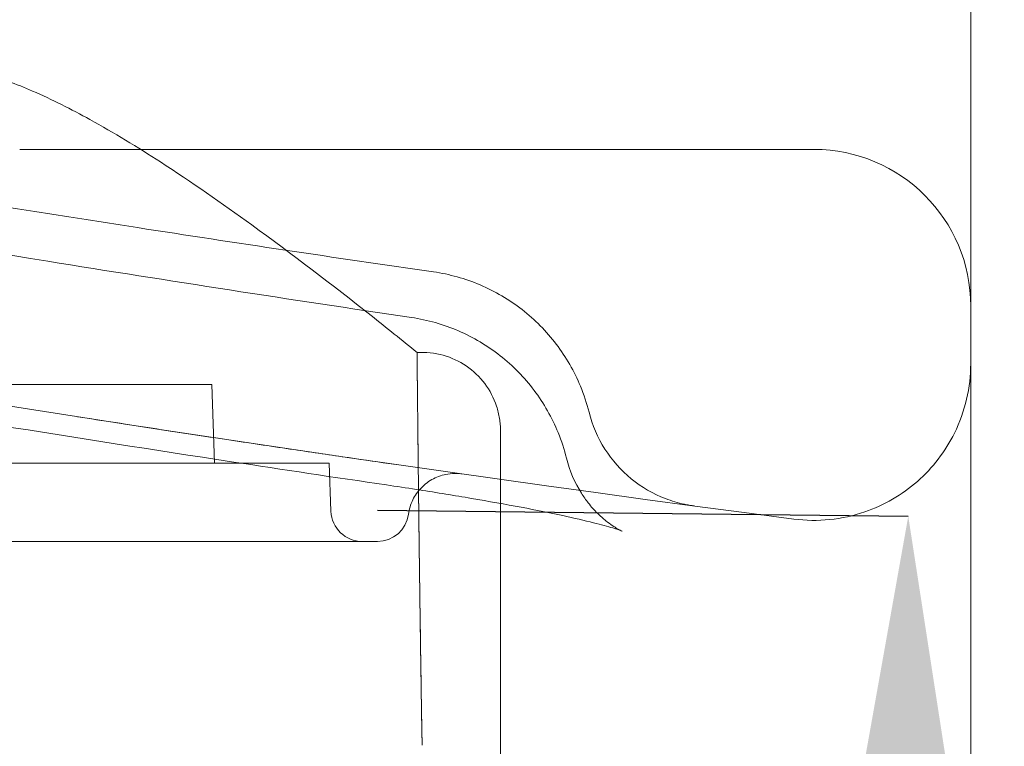
# Model space of a CAD drawing. Units: millimetres. Extents: x 0 to 41237, y -4212 to 7354.
# Drawn here: x 29740 to 29802, y -45 to 1 of the extents above; entities that cross this region are included whole.
import ezdxf

# ---------------------------------------------------------------- set-up
doc = ezdxf.new("R2010")
doc.units = ezdxf.units.MM
doc.layers.add('BT', color=7, linetype='Continuous')
doc.dimstyles.new('MURAT', dxfattribs={"dimtxt": 150, "dimasz": 150, "dimexe": 0, "dimexo": 50, "dimgap": 50, "dimtad": 1, "dimdec": 0, "dimtxsty": 'Standard', "dimcen": 0, "dimclrd": 256, "dimadec": 0, "dimazin": 0, "dimtfac": 1, "dimtdec": 0, "dimtix": 1, "dimtmove": 0, "dimatfit": 3, "dimfxl": 1, "dimarcsym": 0})

# ---------------------------------------------------------------- blocks, each defined once
blk = doc.blocks.new('A$C495F420D')
at = {"color": 0, "linetype": 'Continuous', "lineweight": 0}
for p, q in [((4915.309, 4019.909), (4915.309, 4059.28)), ((4905.309, 4033.562), (4854.634, 4033.562)), ((4836.888, 4018.562), (4866.888, 4018.562)), ((4866.888, 4018.562), (4867.063, 4013.562)), ((4829.388, 4013.562), (4874.388, 4013.562)), ((4874.388, 4013.562), (4874.495, 4010.492)), ((4861.3, 4008.562), (4862.863, 4008.562)), ((4865.88, 4008.562), (4866.536, 4008.562)), ((4875.662, 4008.562), (4876.253, 4008.562)), ((4877.355, 4008.562), (4877.409, 4008.562)), ((4877.457, 4008.562), (4877.457, 4008.562)), ((4885.309, 3976.054), (4885.309, 3995.567))]:
    blk.add_line(p, q, dxfattribs=at)
for centre, radius, start, end in [((4905.309, 4023.562), 10, 0, 90), ((4876.494, 4010.562), 2, 182, 270), ((4877.457, 4010.562), 2, 270, 352.38862)]:
    blk.add_arc(centre, radius, start, end, dxfattribs=at)
for points, knots in [([(3830.641, 4617.392), (3843.408, 4601.146), (3856.401, 4585.208), (4087.527, 4311.894), (4381.84, 4128.17), (4770.925, 4031.097), (4836.584, 4018.749), (4904.021, 4009.992)], [0.006857, 0.006857, 0.006857, 0.006857, 0.054367, 0.054367, 0.837577, 0.837577, 0.9914286, 0.9914286, 0.9914286, 0.9914286]), ([(4251.091, 4254.972), (4253.747, 4253.305), (4256.407, 4251.646), (4267.067, 4245.04), (4275.107, 4240.156), (4293.535, 4229.183), (4303.953, 4223.136), (4324.845, 4211.326), (4335.319, 4205.559), (4356.212, 4194.359), (4366.629, 4188.921), (4387.313, 4178.415), (4397.576, 4173.339), (4417.876, 4163.572), (4427.909, 4158.873), (4447.704, 4149.853), (4457.462, 4145.524), (4476.696, 4137.224), (4486.166, 4133.245), (4504.837, 4125.614), (4514.034, 4121.955), (4532.189, 4114.93), (4541.144, 4111.557), (4558.865, 4105.068), (4567.628, 4101.945), (4585.025, 4095.921), (4593.658, 4093.015), (4610.862, 4087.389), (4619.434, 4084.667), (4636.597, 4079.379), (4645.19, 4076.812), (4662.481, 4071.808), (4671.183, 4069.37), (4688.788, 4064.604), (4697.694, 4062.276), (4715.811, 4057.712), (4725.023, 4055.478), (4743.966, 4051.053), (4753.7, 4048.871), (4773.744, 4044.565), (4784.057, 4042.449), (4805.329, 4038.291), (4816.291, 4036.258), (4838.875, 4032.296), (4850.499, 4030.377), (4868.432, 4027.601), (4874.729, 4026.661), (4881.03, 4025.754)], [0, 0, 0, 0, 10.000037, 10.000037, 40.001027, 40.001027, 78.386741, 78.386741, 116.413197, 116.413197, 153.67749, 153.67749, 189.841262, 189.841262, 224.671034, 224.671034, 258.057056, 258.057056, 290.005565, 290.005565, 320.613015, 320.613015, 350.042077, 350.042077, 378.503003, 378.503003, 406.237195, 406.237195, 433.510847, 433.510847, 460.611857, 460.611857, 487.847131, 487.847131, 515.538632, 515.538632, 544.016666, 544.016666, 573.959313, 573.959313, 605.547577, 605.547577, 638.991797, 638.991797, 674.333753, 674.333753, 693.431418, 693.431418, 693.431418, 693.431418]), ([(4717.02, 4054.407), (4720.254, 4053.619), (4723.491, 4052.841), (4736.451, 4049.766), (4746.196, 4047.546), (4766.435, 4043.121), (4776.932, 4040.927), (4798.56, 4036.612), (4809.694, 4034.5), (4832.688, 4030.356), (4844.55, 4028.337), (4864.158, 4025.187), (4871.894, 4023.992), (4879.636, 4022.843)], [0, 0, 0, 0, 10.000084, 10.000084, 40.002174, 40.002174, 72.178949, 72.178949, 106.175057, 106.175057, 142.272124, 142.272124, 165.753068, 165.753068, 165.753068, 165.753068]), ([(4820.207, 3988.954), (4821.093, 3990.21), (4821.884, 3991.538), (4823.422, 3994.431), (4824.153, 3996.012), (4825.713, 3999.698), (4826.504, 4001.822), (4828.167, 4006.589), (4829.017, 4009.241), (4830.847, 4014.982), (4831.823, 4018.075), (4833.92, 4024.009), (4835.028, 4026.875), (4837.426, 4031.602), (4838.615, 4033.568), (4841.122, 4036.335), (4842.295, 4037.32), (4844.57, 4038.477), (4845.609, 4038.808), (4847.583, 4039.089), (4848.526, 4039.093), (4850.413, 4038.9), (4851.369, 4038.698), (4853.375, 4038.123), (4854.426, 4037.728), (4856.704, 4036.74), (4857.923, 4036.122), (4860.652, 4034.618), (4862.146, 4033.705), (4865.598, 4031.475), (4867.533, 4030.129), (4872.031, 4026.874), (4874.567, 4024.935), (4878.043, 4022.184), (4879.018, 4021.401), (4879.986, 4020.613)], [0, 0, 0, 0, 4.616458, 4.616458, 9.830749, 9.830749, 16.623303, 16.623303, 24.981814, 24.981814, 34.774005, 34.774005, 44.132515, 44.132515, 51.164148, 51.164148, 55.8305, 55.8305, 59.105936, 59.105936, 61.906517, 61.906517, 64.80932, 64.80932, 68.169682, 68.169682, 72.313983, 72.313983, 77.68656, 77.68656, 84.983555, 84.983555, 94.927223, 94.927223, 98.841299, 98.841299, 98.841299, 98.841299]), ([(4881.03, 4025.754), (4882.052, 4025.607), (4883.063, 4025.324), (4884.966, 4024.516), (4885.872, 4023.983), (4887.503, 4022.714), (4888.242, 4021.968), (4889.494, 4020.324), (4890.017, 4019.412), (4890.633, 4017.921), (4890.816, 4017.368), (4890.957, 4016.807)], [0, 0, 0, 0, 3.099017, 3.099017, 6.200553, 6.200553, 9.298912, 9.298912, 12.400546, 12.400546, 14.138065, 14.138065, 14.138065, 14.138065]), ([(4879.636, 4022.843), (4880.659, 4022.691), (4881.67, 4022.403), (4883.57, 4021.586), (4884.473, 4021.048), (4886.099, 4019.772), (4886.835, 4019.022), (4888.078, 4017.372), (4888.597, 4016.459), (4889.202, 4014.974), (4889.38, 4014.428), (4889.518, 4013.874)], [0, 0, 0, 0, 3.102061, 3.102061, 6.204213, 6.204213, 9.303726, 9.303726, 12.401454, 12.401454, 14.115606, 14.115606, 14.115606, 14.115606]), ([(4878.032, 4012.167), (4874.734, 4012.652), (4871.437, 4013.146), (4858.256, 4015.156), (4848.381, 4016.74), (4833.583, 4019.237), (4828.649, 4020.09), (4823.718, 4020.963)], [0, 0, 0, 0, 10.000034, 10.000034, 40.001007, 40.001007, 55.022628, 55.022628, 55.022628, 55.022628]), ([(4879.986, 4020.613), (4880.546, 4020.65), (4881.12, 4020.59), (4882.179, 4020.292), (4882.681, 4020.058), (4883.576, 4019.448), (4883.98, 4019.062), (4884.631, 4018.195), (4884.888, 4017.703), (4885.141, 4016.935), (4885.205, 4016.672), (4885.268, 4016.274), (4885.284, 4016.139), (4885.302, 4015.902), (4885.307, 4015.801), (4885.309, 4015.68), (4885.309, 4015.661), (4885.309, 4015.638), (4885.309, 4015.635), (4885.309, 4015.629), (4885.309, 4015.628), (4885.309, 4015.626), (4885.309, 4015.625), (4885.309, 4015.625), (4885.309, 4015.625), (4885.309, 4015.624), (4885.309, 4015.624), (4885.309, 4015.624), (4885.309, 4015.624), (4885.309, 4015.624), (4885.309, 4015.624), (4885.309, 4015.624), (4885.309, 4015.624), (4885.309, 4015.624), (4885.309, 4015.624), (4885.309, 4015.624), (4885.309, 4015.624), (4885.309, 4015.624), (4885.309, 4015.624), (4885.309, 4015.624), (4885.309, 4015.623), (4885.309, 4015.622), (4885.309, 4015.62), (4885.309, 4015.606), (4885.309, 4015.586), (4885.309, 4015.55), (4885.309, 4015.546), (4885.309, 4015.542)], [0, 0, 0, 0, 1.682545, 1.682545, 3.301907, 3.301907, 4.932204, 4.932204, 6.554342, 6.554342, 7.359255, 7.359255, 7.76586, 7.76586, 8.070708, 8.070708, 8.127842, 8.127842, 8.138555, 8.138555, 8.14374, 8.14374, 8.145037, 8.145037, 8.145361, 8.145361, 8.145687, 8.145687, 8.145768, 8.145768, 8.14585, 8.14585, 8.146016, 8.146016, 8.146674, 8.146674, 8.149267, 8.149267, 8.190752, 8.190752, 8.315206, 8.315206, 8.688582, 8.688582, 9.809086, 9.809086, 9.953039, 9.953039, 9.953039, 9.953039]), ([(4880.309, 3995.567), (4880.293, 3996.497), (4880.277, 3997.432), (4880.262, 3998.363), (4880.251, 3999.062), (4880.24, 3999.758), (4880.23, 4000.449), (4880.226, 4000.68), (4880.223, 4000.909), (4880.219, 4001.138), (4880.218, 4001.252), (4880.216, 4001.367), (4880.214, 4001.481), (4880.212, 4001.595), (4880.211, 4001.709), (4880.209, 4001.822), (4880.206, 4002.049), (4880.202, 4002.276), (4880.199, 4002.501), (4880.196, 4002.726), (4880.193, 4002.95), (4880.19, 4003.173), (4880.189, 4003.229), (4880.188, 4003.285), (4880.187, 4003.34), (4880.186, 4003.396), (4880.186, 4003.451), (4880.185, 4003.507), (4880.184, 4003.562), (4880.183, 4003.618), (4880.183, 4003.673), (4880.182, 4003.7), (4880.182, 4003.728), (4880.181, 4003.756), (4880.181, 4003.769), (4880.181, 4003.783), (4880.181, 4003.797), (4880.181, 4003.804), (4880.181, 4003.811), (4880.181, 4003.818), (4880.18, 4003.825), (4880.18, 4003.832), (4880.18, 4003.838), (4880.168, 4004.721), (4880.156, 4005.578), (4880.145, 4006.421), (4880.145, 4006.428), (4880.145, 4006.434), (4880.145, 4006.441), (4880.145, 4006.447), (4880.145, 4006.454), (4880.145, 4006.461), (4880.145, 4006.467), (4880.145, 4006.474), (4880.145, 4006.48), (4880.144, 4006.487), (4880.144, 4006.493), (4880.144, 4006.5), (4880.144, 4006.526), (4880.144, 4006.553), (4880.143, 4006.579), (4880.143, 4006.605), (4880.143, 4006.631), (4880.142, 4006.658), (4880.142, 4006.684), (4880.142, 4006.71), (4880.141, 4006.736), (4880.141, 4006.762), (4880.14, 4006.789), (4880.14, 4006.815), (4880.14, 4006.841), (4880.139, 4006.867), (4880.139, 4006.893), (4880.138, 4006.945), (4880.138, 4006.997), (4880.137, 4007.049), (4880.136, 4007.101), (4880.136, 4007.153), (4880.135, 4007.205), (4880.134, 4007.257), (4880.134, 4007.309), (4880.133, 4007.361), (4880.132, 4007.464), (4880.13, 4007.567), (4880.129, 4007.67), (4880.127, 4007.875), (4880.124, 4008.079), (4880.121, 4008.281), (4880.121, 4008.332), (4880.12, 4008.382), (4880.12, 4008.433), (4880.119, 4008.483), (4880.118, 4008.533), (4880.118, 4008.583), (4880.116, 4008.684), (4880.115, 4008.784), (4880.114, 4008.883), (4880.113, 4008.983), (4880.111, 4009.082), (4880.11, 4009.18), (4880.11, 4009.23), (4880.109, 4009.279), (4880.108, 4009.328), (4880.108, 4009.377), (4880.107, 4009.426), (4880.107, 4009.475), (4880.105, 4009.573), (4880.104, 4009.67), (4880.103, 4009.767), (4880.102, 4009.863), (4880.101, 4009.96), (4880.1, 4010.056), (4880.097, 4010.247), (4880.095, 4010.437), (4880.093, 4010.625), (4880.091, 4010.812), (4880.088, 4010.998), (4880.086, 4011.181), (4880.082, 4011.548), (4880.078, 4011.907), (4880.074, 4012.255), (4880.07, 4012.604), (4880.066, 4012.943), (4880.062, 4013.273), (4880.055, 4013.933), (4880.048, 4014.558), (4880.042, 4015.143), (4880.042, 4015.146), (4880.042, 4015.15), (4880.042, 4015.153), (4880.042, 4015.156), (4880.042, 4015.159), (4880.042, 4015.162), (4880.042, 4015.168), (4880.041, 4015.174), (4880.041, 4015.18), (4880.041, 4015.192), (4880.041, 4015.204), (4880.041, 4015.216), (4880.041, 4015.241), (4880.041, 4015.265), (4880.04, 4015.289), (4880.04, 4015.313), (4880.04, 4015.337), (4880.039, 4015.361), (4880.039, 4015.385), (4880.039, 4015.409), (4880.039, 4015.433), (4880.039, 4015.445), (4880.038, 4015.457), (4880.038, 4015.469), (4880.038, 4015.481), (4880.038, 4015.492), (4880.038, 4015.504), (4880.038, 4015.516), (4880.038, 4015.528), (4880.038, 4015.54), (4880.038, 4015.546), (4880.037, 4015.552), (4880.037, 4015.558), (4880.037, 4015.563), (4880.037, 4015.569), (4880.037, 4015.575), (4880.037, 4015.599), (4880.037, 4015.622), (4880.036, 4015.646), (4880.036, 4015.657), (4880.036, 4015.669), (4880.036, 4015.681), (4880.036, 4015.692), (4880.036, 4015.704), (4880.036, 4015.716), (4880.034, 4015.902), (4880.032, 4016.084), (4880.03, 4016.26), (4880.029, 4016.349), (4880.028, 4016.436), (4880.027, 4016.522), (4880.027, 4016.532), (4880.027, 4016.543), (4880.027, 4016.554), (4880.027, 4016.564), (4880.027, 4016.575), (4880.027, 4016.586), (4880.026, 4016.596), (4880.026, 4016.607), (4880.026, 4016.618), (4880.026, 4016.628), (4880.026, 4016.639), (4880.026, 4016.65), (4880.025, 4016.692), (4880.025, 4016.734), (4880.025, 4016.776), (4880.024, 4016.817), (4880.024, 4016.859), (4880.023, 4016.9), (4880.023, 4016.941), (4880.022, 4016.982), (4880.022, 4017.022), (4880.022, 4017.062), (4880.021, 4017.103), (4880.021, 4017.142), (4880.02, 4017.182), (4880.02, 4017.222), (4880.02, 4017.261), (4880.016, 4017.574), (4880.013, 4017.866), (4880.011, 4018.137), (4880.01, 4018.204), (4880.009, 4018.271), (4880.009, 4018.336), (4880.008, 4018.4), (4880.007, 4018.464), (4880.007, 4018.526), (4880.006, 4018.651), (4880.004, 4018.769), (4880.003, 4018.883), (4880.002, 4018.997), (4880.001, 4019.105), (4880, 4019.209), (4879.999, 4019.312), (4879.998, 4019.409), (4879.997, 4019.502), (4879.997, 4019.548), (4879.996, 4019.593), (4879.996, 4019.636), (4879.995, 4019.679), (4879.995, 4019.721), (4879.995, 4019.762), (4879.994, 4019.843), (4879.993, 4019.918), (4879.992, 4019.988), (4879.99, 4020.267), (4879.988, 4020.453), (4879.987, 4020.545), (4879.987, 4020.568), (4879.987, 4020.585), (4879.987, 4020.597), (4879.986, 4020.608), (4879.986, 4020.614), (4879.986, 4020.613), (4879.986, 4020.613), (4879.987, 4020.589), (4879.987, 4020.542), (4879.987, 4020.53), (4879.987, 4020.517), (4879.987, 4020.502), (4879.988, 4020.487), (4879.988, 4020.471), (4879.988, 4020.453), (4879.988, 4020.444), (4879.988, 4020.435), (4879.988, 4020.425), (4879.988, 4020.397), (4879.989, 4020.365), (4879.989, 4020.329), (4879.989, 4020.306), (4879.99, 4020.281), (4879.99, 4020.254), (4879.99, 4020.228), (4879.99, 4020.2), (4879.991, 4020.171), (4879.991, 4020.141), (4879.991, 4020.11), (4879.992, 4020.078), (4879.992, 4020.046), (4879.992, 4020.012), (4879.993, 4019.977), (4879.993, 4019.942), (4879.993, 4019.905), (4879.994, 4019.867), (4879.994, 4019.829), (4879.994, 4019.79), (4879.995, 4019.749), (4879.996, 4019.668), (4879.996, 4019.58), (4879.997, 4019.488), (4879.998, 4019.395), (4879.999, 4019.297), (4880, 4019.193), (4880.001, 4019.142), (4880.001, 4019.089), (4880.002, 4019.034), (4880.002, 4019.007), (4880.002, 4018.979), (4880.003, 4018.952), (4880.003, 4018.938), (4880.003, 4018.924), (4880.003, 4018.91), (4880.003, 4018.895), (4880.003, 4018.881), (4880.003, 4018.867), (4880.008, 4018.411), (4880.013, 4017.865), (4880.02, 4017.237), (4880.021, 4017.079), (4880.023, 4016.917), (4880.025, 4016.75), (4880.027, 4016.582), (4880.028, 4016.41), (4880.03, 4016.233), (4880.034, 4015.878), (4880.038, 4015.505), (4880.042, 4015.114), (4880.043, 4015.016), (4880.044, 4014.917), (4880.045, 4014.817), (4880.046, 4014.717), (4880.047, 4014.616), (4880.049, 4014.514), (4880.05, 4014.412), (4880.051, 4014.309), (4880.052, 4014.205), (4880.053, 4014.153), (4880.053, 4014.101), (4880.054, 4014.049), (4880.054, 4014.022), (4880.054, 4013.996), (4880.055, 4013.97), (4880.055, 4013.956), (4880.055, 4013.943), (4880.055, 4013.93), (4880.055, 4013.917), (4880.055, 4013.904), (4880.055, 4013.89), (4880.06, 4013.466), (4880.065, 4013.026), (4880.07, 4012.567), (4880.073, 4012.338), (4880.076, 4012.105), (4880.078, 4011.868), (4880.081, 4011.63), (4880.084, 4011.389), (4880.087, 4011.144), (4880.088, 4011.021), (4880.09, 4010.898), (4880.091, 4010.773), (4880.095, 4010.4), (4880.1, 4010.018), (4880.105, 4009.629), (4880.111, 4009.111), (4880.118, 4008.579), (4880.124, 4008.037), (4880.128, 4007.766), (4880.131, 4007.492), (4880.135, 4007.216), (4880.137, 4007.078), (4880.139, 4006.939), (4880.14, 4006.8), (4880.141, 4006.731), (4880.142, 4006.661), (4880.143, 4006.591), (4880.144, 4006.521), (4880.145, 4006.451), (4880.146, 4006.381), (4880.157, 4005.539), (4880.168, 4004.677), (4880.181, 4003.796), (4880.193, 4002.916), (4880.206, 4002.018), (4880.22, 4001.11), (4880.233, 4000.201), (4880.247, 3999.282), (4880.262, 3998.356), (4880.264, 3998.241), (4880.266, 3998.125), (4880.268, 3998.009), (4880.281, 3997.197), (4880.295, 3996.381), (4880.309, 3995.568)], [0, 0, 0, 0, 0.035714, 0.035714, 0.035714, 0.0625, 0.0625, 0.0625, 0.071428, 0.071428, 0.071428, 0.075892, 0.075892, 0.075892, 0.080356, 0.080356, 0.080356, 0.089285, 0.089285, 0.089285, 0.098214, 0.098214, 0.098214, 0.100446, 0.100446, 0.100446, 0.102678, 0.102678, 0.102678, 0.10491, 0.10491, 0.10491, 0.106026, 0.106026, 0.106026, 0.106584, 0.106584, 0.106584, 0.106863, 0.106863, 0.106863, 0.107142, 0.107142, 0.107142, 0.142857, 0.142857, 0.142857, 0.143136, 0.143136, 0.143136, 0.143415, 0.143415, 0.143415, 0.143694, 0.143694, 0.143694, 0.143973, 0.143973, 0.143973, 0.145089, 0.145089, 0.145089, 0.146205, 0.146205, 0.146205, 0.147321, 0.147321, 0.147321, 0.148437, 0.148437, 0.148437, 0.149553, 0.149553, 0.149553, 0.151785, 0.151785, 0.151785, 0.154017, 0.154017, 0.154017, 0.15625, 0.15625, 0.15625, 0.160714, 0.160714, 0.160714, 0.169642, 0.169642, 0.169642, 0.171875, 0.171875, 0.171875, 0.174107, 0.174107, 0.174107, 0.178571, 0.178571, 0.178571, 0.183035, 0.183035, 0.183035, 0.185267, 0.185267, 0.185267, 0.1875, 0.1875, 0.1875, 0.191964, 0.191964, 0.191964, 0.196428, 0.196428, 0.196428, 0.205357, 0.205357, 0.205357, 0.214285, 0.214285, 0.214285, 0.232143, 0.232143, 0.232143, 0.25, 0.25, 0.25, 0.285714, 0.285714, 0.285714, 0.2859, 0.2859, 0.2859, 0.286086, 0.286086, 0.286086, 0.286458, 0.286458, 0.286458, 0.287202, 0.287202, 0.287202, 0.28869, 0.28869, 0.28869, 0.290178, 0.290178, 0.290178, 0.291666, 0.291666, 0.291666, 0.292411, 0.292411, 0.292411, 0.293155, 0.293155, 0.293155, 0.293899, 0.293899, 0.293899, 0.294271, 0.294271, 0.294271, 0.294643, 0.294643, 0.294643, 0.296131, 0.296131, 0.296131, 0.296875, 0.296875, 0.296875, 0.297619, 0.297619, 0.297619, 0.309524, 0.309524, 0.309524, 0.315476, 0.315476, 0.315476, 0.31622, 0.31622, 0.31622, 0.316964, 0.316964, 0.316964, 0.317708, 0.317708, 0.317708, 0.318452, 0.318452, 0.318452, 0.321428, 0.321428, 0.321428, 0.324405, 0.324405, 0.324405, 0.327381, 0.327381, 0.327381, 0.330357, 0.330357, 0.330357, 0.333333, 0.333333, 0.333333, 0.357143, 0.357143, 0.357143, 0.363095, 0.363095, 0.363095, 0.369048, 0.369048, 0.369048, 0.380952, 0.380952, 0.380952, 0.392857, 0.392857, 0.392857, 0.404762, 0.404762, 0.404762, 0.410714, 0.410714, 0.410714, 0.416667, 0.416667, 0.416667, 0.428572, 0.428572, 0.428572, 0.476191, 0.476191, 0.476191, 0.488095, 0.488095, 0.488095, 0.5, 0.5, 0.5, 0.52381, 0.52381, 0.52381, 0.529762, 0.529762, 0.529762, 0.535715, 0.535715, 0.535715, 0.538691, 0.538691, 0.538691, 0.547619, 0.547619, 0.547619, 0.553572, 0.553572, 0.553572, 0.559524, 0.559524, 0.559524, 0.565477, 0.565477, 0.565477, 0.571429, 0.571429, 0.571429, 0.577381, 0.577381, 0.577381, 0.583334, 0.583334, 0.583334, 0.595239, 0.595239, 0.595239, 0.607143, 0.607143, 0.607143, 0.613096, 0.613096, 0.613096, 0.616072, 0.616072, 0.616072, 0.61756, 0.61756, 0.61756, 0.619048, 0.619048, 0.619048, 0.666667, 0.666667, 0.666667, 0.678572, 0.678572, 0.678572, 0.690477, 0.690477, 0.690477, 0.714286, 0.714286, 0.714286, 0.720239, 0.720239, 0.720239, 0.726191, 0.726191, 0.726191, 0.732144, 0.732144, 0.732144, 0.73512, 0.73512, 0.73512, 0.736608, 0.736608, 0.736608, 0.737352, 0.737352, 0.737352, 0.738096, 0.738096, 0.738096, 0.761906, 0.761906, 0.761906, 0.77381, 0.77381, 0.77381, 0.785715, 0.785715, 0.785715, 0.791668, 0.791668, 0.791668, 0.809525, 0.809525, 0.809525, 0.833334, 0.833334, 0.833334, 0.845239, 0.845239, 0.845239, 0.851192, 0.851192, 0.851192, 0.854168, 0.854168, 0.854168, 0.857144, 0.857144, 0.857144, 0.892858, 0.892858, 0.892858, 0.928573, 0.928573, 0.928573, 0.964287, 0.964287, 0.964287, 0.96875, 0.96875, 0.96875, 1, 1, 1, 1]), ([(4904.021, 4009.992), (4904.78, 4009.893), (4905.551, 4009.882), (4907.075, 4010.036), (4907.828, 4010.201), (4909.785, 4010.872), (4910.925, 4011.532), (4912.89, 4013.257), (4913.692, 4014.302), (4914.611, 4016.158), (4914.871, 4016.884), (4915.221, 4018.376), (4915.309, 4019.143), (4915.309, 4019.909)], [0, 0, 0, 0, 0.229872, 0.229872, 0.459991, 0.459991, 0.852588, 0.852588, 1.244723, 1.244723, 1.474646, 1.474646, 1.704315, 1.704315, 1.704315, 1.704315]), ([(4915.309, 4019.909), (4915.309, 4019.909), (4915.309, 4019.762), (4915.309, 4019.468), (4915.309, 4019.426), (4915.309, 4019.381), (4915.309, 4019.334), (4915.309, 4019.214), (4915.309, 4019.075), (4915.309, 4018.917), (4915.309, 4018.697), (4915.309, 4018.44), (4915.309, 4018.146), (4915.309, 4017.979), (4915.309, 4017.799), (4915.309, 4017.607), (4915.309, 4017.223), (4915.309, 4016.792), (4915.309, 4016.313), (4915.309, 4016.193), (4915.309, 4016.071), (4915.309, 4015.945), (4915.309, 4015.568), (4915.309, 4015.164), (4915.309, 4014.733), (4915.309, 4014.662), (4915.309, 4014.59), (4915.309, 4014.517), (4915.309, 4014.004), (4915.309, 4013.455), (4915.309, 4012.869), (4915.309, 4012.2), (4915.309, 4011.484), (4915.309, 4010.721), (4915.309, 4010.148), (4915.309, 4009.548), (4915.309, 4008.921), (4915.309, 4008.191), (4915.309, 4007.425), (4915.309, 4006.623), (4915.309, 4006.28), (4915.309, 4005.93), (4915.309, 4005.573), (4915.309, 4005.097), (4915.309, 4004.61), (4915.309, 4004.11), (4915.309, 4000.612), (4915.309, 3996.552), (4915.309, 3991.928)], [0, 0, 0, 0, 0.125, 0.125, 0.125, 0.1428, 0.1428, 0.1428, 0.1875, 0.1875, 0.1875, 0.25, 0.25, 0.25, 0.285716, 0.285716, 0.285716, 0.357178, 0.357178, 0.357178, 0.375, 0.375, 0.375, 0.428627, 0.428627, 0.428627, 0.4375, 0.4375, 0.4375, 0.5, 0.5, 0.5, 0.571354, 0.571354, 0.571354, 0.625, 0.625, 0.625, 0.6875, 0.6875, 0.6875, 0.714274, 0.714274, 0.714274, 0.75, 0.75, 0.75, 1, 1, 1, 1]), ([(4890.957, 4016.806), (4891.166, 4015.979), (4891.512, 4015.176), (4892.425, 4013.746), (4892.999, 4013.099), (4894.306, 4012.031), (4895.054, 4011.596), (4896.232, 4011.143), (4896.635, 4011.024), (4897.147, 4010.914), (4897.25, 4010.894), (4897.431, 4010.863), (4897.509, 4010.851), (4897.602, 4010.837), (4897.616, 4010.835), (4897.634, 4010.833), (4897.636, 4010.833), (4897.641, 4010.832), (4897.644, 4010.832), (4897.647, 4010.831), (4897.648, 4010.831), (4897.651, 4010.831), (4897.652, 4010.83), (4897.655, 4010.83), (4897.655, 4010.83), (4897.656, 4010.83), (4897.656, 4010.83), (4897.656, 4010.83), (4897.656, 4010.83), (4897.656, 4010.83), (4897.655, 4010.83), (4897.652, 4010.83), (4897.646, 4010.831), (4897.635, 4010.833), (4897.631, 4010.833), (4897.625, 4010.834), (4897.622, 4010.834), (4897.618, 4010.835), (4897.618, 4010.835), (4897.618, 4010.835), (4897.618, 4010.835), (4897.618, 4010.835), (4897.618, 4010.835), (4897.618, 4010.835), (4897.618, 4010.835), (4897.618, 4010.835)], [0, 0, 0, 0, 2.558344, 2.558344, 5.089948, 5.089948, 7.621736, 7.621736, 8.875802, 8.875802, 9.191056, 9.191056, 9.427478, 9.427478, 9.471821, 9.471821, 9.479724, 9.479724, 9.487706, 9.487706, 9.491695, 9.491695, 9.499803, 9.499803, 9.531825, 9.531825, 9.594975, 9.594975, 9.602452, 9.602452, 9.784388, 9.784388, 10.352667, 10.352667, 10.565751, 10.565751, 10.725563, 10.725563, 10.729308, 10.729308, 10.731281, 10.731281, 10.732268, 10.732268, 10.732391, 10.732391, 10.732391, 10.732391]), ([(4858.331, 4016.517), (4859.951, 4016.264), (4861.55, 4016.017), (4864.638, 4015.544), (4866.138, 4015.317), (4868.996, 4014.886), (4870.362, 4014.683), (4872.915, 4014.304), (4874.11, 4014.128), (4876.29, 4013.81), (4877.283, 4013.665), (4878.612, 4013.474), (4879.033, 4013.413), (4879.423, 4013.357)], [0, 0, 0, 0, 5.017014, 5.017014, 10.016857, 10.016857, 15.011538, 15.011538, 19.992667, 19.992667, 24.9602, 24.9602, 27.514259, 27.514259, 27.514259, 27.514259]), ([(4885.309, 3995.567), (4885.309, 3996.318), (4885.309, 3997.065), (4885.309, 3997.807), (4885.309, 3998.367), (4885.309, 3998.924), (4885.309, 3999.478), (4885.309, 3999.663), (4885.309, 3999.847), (4885.309, 4000.03), (4885.309, 4000.122), (4885.309, 4000.213), (4885.309, 4000.304), (4885.309, 4000.396), (4885.309, 4000.487), (4885.309, 4000.578), (4885.309, 4000.76), (4885.309, 4000.941), (4885.309, 4001.121), (4885.309, 4001.302), (4885.309, 4001.481), (4885.309, 4001.66), (4885.309, 4001.705), (4885.309, 4001.749), (4885.309, 4001.794), (4885.309, 4001.838), (4885.309, 4001.883), (4885.309, 4001.927), (4885.309, 4001.971), (4885.309, 4002.016), (4885.309, 4002.06), (4885.309, 4002.082), (4885.309, 4002.104), (4885.309, 4002.126), (4885.309, 4002.138), (4885.309, 4002.149), (4885.309, 4002.16), (4885.309, 4002.165), (4885.309, 4002.171), (4885.309, 4002.176), (4885.309, 4002.182), (4885.309, 4002.187), (4885.309, 4002.193), (4885.309, 4002.545), (4885.309, 4002.893), (4885.309, 4003.239), (4885.309, 4003.585), (4885.309, 4003.925), (4885.309, 4004.261), (4885.309, 4004.266), (4885.309, 4004.272), (4885.309, 4004.277), (4885.309, 4004.282), (4885.309, 4004.287), (4885.309, 4004.293), (4885.309, 4004.298), (4885.309, 4004.303), (4885.309, 4004.308), (4885.309, 4004.314), (4885.309, 4004.319), (4885.309, 4004.324), (4885.309, 4004.345), (4885.309, 4004.366), (4885.309, 4004.387), (4885.309, 4004.408), (4885.309, 4004.429), (4885.309, 4004.45), (4885.309, 4004.471), (4885.309, 4004.492), (4885.309, 4004.513), (4885.309, 4004.534), (4885.309, 4004.555), (4885.309, 4004.576), (4885.309, 4004.597), (4885.309, 4004.618), (4885.309, 4004.639), (4885.309, 4004.681), (4885.309, 4004.723), (4885.309, 4004.764), (4885.309, 4004.806), (4885.309, 4004.847), (4885.309, 4004.889), (4885.309, 4004.931), (4885.309, 4004.972), (4885.309, 4005.013), (4885.309, 4005.096), (4885.309, 4005.179), (4885.309, 4005.261), (4885.309, 4005.425), (4885.309, 4005.589), (4885.309, 4005.751), (4885.309, 4005.791), (4885.309, 4005.831), (4885.309, 4005.872), (4885.309, 4005.912), (4885.309, 4005.952), (4885.309, 4005.993), (4885.309, 4006.073), (4885.309, 4006.153), (4885.309, 4006.233), (4885.309, 4006.312), (4885.309, 4006.392), (4885.309, 4006.471), (4885.309, 4006.51), (4885.309, 4006.549), (4885.309, 4006.589), (4885.309, 4006.628), (4885.309, 4006.667), (4885.309, 4006.706), (4885.309, 4006.785), (4885.309, 4006.863), (4885.309, 4006.94), (4885.309, 4007.018), (4885.309, 4007.095), (4885.309, 4007.171), (4885.309, 4007.325), (4885.309, 4007.477), (4885.309, 4007.627), (4885.309, 4007.777), (4885.309, 4007.926), (4885.309, 4008.073), (4885.309, 4008.366), (4885.309, 4008.653), (4885.309, 4008.933), (4885.309, 4009.211), (4885.309, 4009.482), (4885.309, 4009.747), (4885.309, 4010.279), (4885.309, 4010.778), (4885.309, 4011.245), (4885.309, 4011.247), (4885.309, 4011.25), (4885.309, 4011.252), (4885.309, 4011.255), (4885.309, 4011.257), (4885.309, 4011.26), (4885.309, 4011.264), (4885.309, 4011.269), (4885.309, 4011.274), (4885.309, 4011.284), (4885.309, 4011.294), (4885.309, 4011.303), (4885.309, 4011.323), (4885.309, 4011.342), (4885.309, 4011.361), (4885.309, 4011.381), (4885.309, 4011.4), (4885.309, 4011.419), (4885.309, 4011.438), (4885.309, 4011.458), (4885.309, 4011.477), (4885.309, 4011.486), (4885.309, 4011.496), (4885.309, 4011.505), (4885.309, 4011.515), (4885.309, 4011.524), (4885.309, 4011.534), (4885.309, 4011.543), (4885.309, 4011.553), (4885.309, 4011.562), (4885.309, 4011.567), (4885.309, 4011.572), (4885.309, 4011.576), (4885.309, 4011.581), (4885.309, 4011.586), (4885.309, 4011.591), (4885.309, 4011.609), (4885.309, 4011.628), (4885.309, 4011.647), (4885.309, 4011.656), (4885.309, 4011.666), (4885.309, 4011.675), (4885.309, 4011.684), (4885.309, 4011.694), (4885.309, 4011.703), (4885.309, 4011.852), (4885.309, 4011.997), (4885.309, 4012.139), (4885.309, 4012.174), (4885.309, 4012.209), (4885.309, 4012.244), (4885.309, 4012.279), (4885.309, 4012.314), (4885.309, 4012.348), (4885.309, 4012.357), (4885.309, 4012.365), (4885.309, 4012.374), (4885.309, 4012.383), (4885.309, 4012.391), (4885.309, 4012.4), (4885.309, 4012.408), (4885.309, 4012.417), (4885.309, 4012.425), (4885.309, 4012.434), (4885.309, 4012.442), (4885.309, 4012.451), (4885.309, 4012.485), (4885.309, 4012.518), (4885.309, 4012.552), (4885.309, 4012.585), (4885.309, 4012.618), (4885.309, 4012.651), (4885.309, 4012.684), (4885.309, 4012.716), (4885.309, 4012.749), (4885.309, 4012.781), (4885.309, 4012.813), (4885.309, 4012.845), (4885.309, 4012.877), (4885.309, 4012.909), (4885.309, 4012.94), (4885.309, 4013.19), (4885.309, 4013.424), (4885.309, 4013.641), (4885.309, 4013.695), (4885.309, 4013.748), (4885.309, 4013.8), (4885.309, 4013.852), (4885.309, 4013.903), (4885.309, 4013.953), (4885.309, 4014.003), (4885.309, 4014.051), (4885.309, 4014.099), (4885.309, 4014.147), (4885.309, 4014.193), (4885.309, 4014.239), (4885.309, 4014.33), (4885.309, 4014.417), (4885.309, 4014.499), (4885.309, 4014.582), (4885.309, 4014.66), (4885.309, 4014.734), (4885.309, 4014.771), (4885.309, 4014.807), (4885.309, 4014.841), (4885.309, 4014.876), (4885.309, 4014.91), (4885.309, 4014.942), (4885.309, 4015.007), (4885.309, 4015.067), (4885.309, 4015.123), (4885.309, 4015.165), (4885.309, 4015.204), (4885.309, 4015.241), (4885.309, 4015.4), (4885.309, 4015.509), (4885.309, 4015.569), (4885.309, 4015.588), (4885.309, 4015.601), (4885.309, 4015.61), (4885.309, 4015.619), (4885.309, 4015.624), (4885.309, 4015.624)], [0, 0, 0, 0, 0.0356478, 0.0356478, 0.0356478, 0.0625, 0.0625, 0.0625, 0.0714399, 0.0714399, 0.0714399, 0.0759147, 0.0759147, 0.0759147, 0.0803912, 0.0803912, 0.0803912, 0.0893446, 0.0893446, 0.0893446, 0.0982912, 0.0982912, 0.0982912, 0.1005257, 0.1005257, 0.1005257, 0.102759, 0.102759, 0.102759, 0.1049911, 0.1049911, 0.1049911, 0.1061066, 0.1061066, 0.1061066, 0.1066643, 0.1066643, 0.1066643, 0.106943, 0.106943, 0.106943, 0.1072218, 0.1072218, 0.1072218, 0.125, 0.125, 0.125, 0.142778, 0.142778, 0.142778, 0.1430567, 0.1430567, 0.1430567, 0.1433355, 0.1433355, 0.1433355, 0.1436143, 0.1436143, 0.1436143, 0.1438931, 0.1438931, 0.1438931, 0.1450086, 0.1450086, 0.1450086, 0.1461245, 0.1461245, 0.1461245, 0.1472407, 0.1472407, 0.1472407, 0.1483572, 0.1483572, 0.1483572, 0.149474, 0.149474, 0.149474, 0.1517085, 0.1517085, 0.1517085, 0.1539439, 0.1539439, 0.1539439, 0.1561802, 0.1561802, 0.1561802, 0.1606549, 0.1606549, 0.1606549, 0.1696083, 0.1696083, 0.1696083, 0.1718467, 0.1718467, 0.1718467, 0.1740848, 0.1740848, 0.1740848, 0.1785597, 0.1785597, 0.1785597, 0.1830318, 0.1830318, 0.1830318, 0.1852664, 0.1852664, 0.1852664, 0.1875, 0.1875, 0.1875, 0.1919681, 0.1919681, 0.1919681, 0.1964397, 0.1964397, 0.1964397, 0.2053898, 0.2053898, 0.2053898, 0.2143416, 0.2143416, 0.2143416, 0.2322172, 0.2322172, 0.2322172, 0.25, 0.25, 0.25, 0.2856556, 0.2856556, 0.2856556, 0.285842, 0.285842, 0.285842, 0.2860285, 0.2860285, 0.2860285, 0.2864014, 0.2864014, 0.2864014, 0.2871472, 0.2871472, 0.2871472, 0.2886391, 0.2886391, 0.2886391, 0.290131, 0.290131, 0.290131, 0.2916231, 0.2916231, 0.2916231, 0.2923691, 0.2923691, 0.2923691, 0.2931152, 0.2931152, 0.2931152, 0.2938613, 0.2938613, 0.2938613, 0.2942343, 0.2942343, 0.2942343, 0.2946073, 0.2946073, 0.2946073, 0.2960994, 0.2960994, 0.2960994, 0.2968454, 0.2968454, 0.2968454, 0.2975914, 0.2975914, 0.2975914, 0.3095209, 0.3095209, 0.3095209, 0.3125, 0.3125, 0.3125, 0.3154792, 0.3154792, 0.3154792, 0.3162243, 0.3162243, 0.3162243, 0.3169696, 0.3169696, 0.3169696, 0.3177149, 0.3177149, 0.3177149, 0.3184603, 0.3184603, 0.3184603, 0.3214428, 0.3214428, 0.3214428, 0.3244265, 0.3244265, 0.3244265, 0.327411, 0.327411, 0.327411, 0.330396, 0.330396, 0.330396, 0.3333811, 0.3333811, 0.3333811, 0.3572265, 0.3572265, 0.3572265, 0.3631658, 0.3631658, 0.3631658, 0.3690912, 0.3690912, 0.3690912, 0.375, 0.375, 0.375, 0.3809091, 0.3809091, 0.3809091, 0.392775, 0.392775, 0.392775, 0.404687, 0.404687, 0.404687, 0.4106533, 0.4106533, 0.4106533, 0.4166228, 0.4166228, 0.4166228, 0.4285599, 0.4285599, 0.4285599, 0.4375, 0.4375, 0.4375, 0.47627, 0.47627, 0.47627, 0.4881622, 0.4881622, 0.4881622, 0.4997219, 0.4997219, 0.4997219, 0.4997219]), ([(4889.518, 4013.873), (4889.718, 4013.072), (4890.052, 4012.303), (4890.609, 4011.423), (4890.756, 4011.217), (4890.908, 4011.023)], [0, 0, 0, 0, 2.605273, 2.605273, 3.45493, 3.45493, 3.45493, 3.45493]), ([(4882.833, 4012.87), (4882.834, 4012.87), (4882.834, 4012.87), (4882.834, 4012.87), (4882.834, 4012.87), (4882.833, 4012.87), (4882.833, 4012.87), (4882.832, 4012.87), (4882.832, 4012.87), (4882.831, 4012.87), (4882.831, 4012.87), (4882.83, 4012.87), (4882.83, 4012.87), (4882.828, 4012.87), (4882.827, 4012.871), (4882.825, 4012.871), (4882.822, 4012.871), (4882.804, 4012.874), (4882.786, 4012.876), (4882.702, 4012.886), (4882.634, 4012.892), (4882.36, 4012.906), (4882.153, 4012.895), (4881.632, 4012.814), (4881.318, 4012.711), (4880.75, 4012.417), (4880.487, 4012.222), (4880.042, 4011.765), (4879.854, 4011.498), (4879.576, 4010.926), (4879.481, 4010.613), (4879.439, 4010.297)], [0, 0, 0, 0, 0.077884, 0.077884, 0.136299, 0.136299, 0.149072, 0.149072, 0.155465, 0.155465, 0.158664, 0.158664, 0.161884, 0.161884, 0.165134, 0.165134, 0.171675, 0.171675, 0.223295, 0.223295, 0.427728, 0.427728, 1.043917, 1.043917, 2.009252, 2.009252, 2.965659, 2.965659, 3.920836, 3.920836, 4.876792, 4.876792, 4.876792, 4.876792]), ([(4880.133, 4011.85), (4880.07, 4011.859), (4880.007, 4011.869), (4879.309, 4011.977), (4878.67, 4012.073), (4878.032, 4012.167)], [24.93016, 24.93016, 24.93016, 24.93016, 25.123644, 25.123644, 27.059727, 27.059727, 27.059727, 27.059727]), ([(4893.07, 4009.219), (4893.07, 4009.219), (4893.045, 4009.23), (4892.905, 4009.283), (4892.719, 4009.347), (4892.155, 4009.518), (4891.734, 4009.635), (4890.676, 4009.901), (4890.01, 4010.056), (4888.473, 4010.386), (4887.578, 4010.565), (4885.631, 4010.933), (4884.56, 4011.124), (4882.38, 4011.493), (4881.262, 4011.675), (4880.133, 4011.85)], [5.641518, 5.641518, 5.641518, 5.641518, 6.65927, 6.65927, 8.772683, 8.772683, 11.462216, 11.462216, 14.551084, 14.551084, 17.930634, 17.930634, 21.480197, 21.480197, 24.93016, 24.93016, 24.93016, 24.93016]), ([(4890.908, 4011.023), (4891.098, 4010.781), (4891.298, 4010.558), (4891.678, 4010.182), (4891.858, 4010.022), (4892.324, 4009.648), (4892.589, 4009.479), (4892.917, 4009.29), (4893.011, 4009.246), (4893.063, 4009.222), (4893.07, 4009.219), (4893.07, 4009.219)], [0, 0, 0, 0, 1.064431, 1.064431, 2.025822, 2.025822, 3.707512, 3.707512, 5.110082, 5.110082, 5.641518, 5.641518, 5.641518, 5.641518]), ([(4853.168, 4008.562), (4853.521, 4008.562), (4853.873, 4008.562), (4854.613, 4008.562), (4855.001, 4008.562), (4855.58, 4008.562), (4855.869, 4008.562), (4856.205, 4008.562), (4856.373, 4008.562), (4856.457, 4008.562), (4856.499, 4008.562), (4856.52, 4008.562), (4856.53, 4008.562), (4856.535, 4008.562), (4856.538, 4008.562), (4856.54, 4008.562), (4856.584, 4008.562), (4856.708, 4008.562), (4857.012, 4008.562), (4857.134, 4008.562), (4857.345, 4008.562), (4857.42, 4008.562), (4857.541, 4008.562), (4857.603, 4008.562), (4857.678, 4008.562), (4857.717, 4008.562), (4857.734, 4008.562), (4857.745, 4008.562), (4857.752, 4008.562), (4858.001, 4008.562), (4858.223, 4008.562), (4858.522, 4008.562), (4858.617, 4008.562), (4858.749, 4008.562), (4858.814, 4008.562), (4858.885, 4008.562), (4858.92, 4008.562), (4858.935, 4008.562), (4858.944, 4008.562), (4858.948, 4008.562), (4859.351, 4008.562), (4859.746, 4008.562), (4860.332, 4008.562), (4860.624, 4008.562), (4860.963, 4008.562), (4861.108, 4008.562), (4861.204, 4008.562), (4861.25, 4008.562), (4861.3, 4008.562)], [0.0341826, 0.0341826, 0.0341826, 0.0341826, 0.0625, 0.0625, 0.09375, 0.09375, 0.109375, 0.1171875, 0.1210938, 0.1230469, 0.1240234, 0.1245117, 0.1247559, 0.1248779, 0.1248779, 0.125, 0.125, 0.140625, 0.140625, 0.1484375, 0.1484375, 0.1523438, 0.1523438, 0.1542969, 0.1552734, 0.1557617, 0.1560059, 0.1560059, 0.15625, 0.15625, 0.171875, 0.171875, 0.1796875, 0.1796875, 0.1835938, 0.1855469, 0.1865234, 0.1870117, 0.1870117, 0.1875, 0.1875, 0.21875, 0.21875, 0.234375, 0.2421875, 0.2460938, 0.2460938, 0.25, 0.25, 0.25, 0.25]), ([(4862.863, 4008.562), (4862.933, 4008.562), (4863.1, 4008.562), (4863.315, 4008.562), (4863.483, 4008.562), (4863.567, 4008.562), (4863.609, 4008.562), (4863.629, 4008.562), (4863.64, 4008.562), (4863.644, 4008.562), (4863.647, 4008.562), (4863.65, 4008.562), (4863.7, 4008.562), (4863.821, 4008.562), (4864.105, 4008.562), (4864.217, 4008.562), (4864.409, 4008.562), (4864.478, 4008.562), (4864.587, 4008.562), (4864.643, 4008.562), (4864.701, 4008.562), (4864.74, 4008.562), (4864.761, 4008.562), (4865.082, 4008.562), (4865.322, 4008.562), (4865.596, 4008.562), (4865.672, 4008.562), (4865.766, 4008.562), (4865.808, 4008.562), (4865.847, 4008.562), (4865.864, 4008.562), (4865.872, 4008.562), (4865.875, 4008.562), (4865.877, 4008.562), (4865.877, 4008.562), (4865.88, 4008.562)], [0.29122932, 0.29122932, 0.29122932, 0.29122932, 0.296875, 0.3046875, 0.30859375, 0.31054688, 0.31152344, 0.31201172, 0.31225586, 0.31237793, 0.31237793, 0.3125, 0.3125, 0.328125, 0.328125, 0.3359375, 0.3359375, 0.33984375, 0.33984375, 0.34179688, 0.34277344, 0.34277344, 0.34375, 0.34375, 0.359375, 0.359375, 0.3671875, 0.3671875, 0.37109375, 0.37304688, 0.37402344, 0.37451172, 0.37475586, 0.37475586, 0.375, 0.375, 0.375, 0.375]), ([(4866.536, 4008.562), (4867.041, 4008.562), (4867.533, 4008.562), (4868.352, 4008.562), (4868.686, 4008.562), (4869.175, 4008.562), (4869.417, 4008.562), (4869.694, 4008.562), (4869.832, 4008.562), (4869.9, 4008.562), (4869.934, 4008.562), (4869.951, 4008.562), (4869.959, 4008.562), (4869.963, 4008.562), (4869.966, 4008.562), (4869.968, 4008.562), (4869.996, 4008.562), (4870.088, 4008.562), (4870.318, 4008.562), (4870.41, 4008.562), (4870.57, 4008.562), (4870.626, 4008.562), (4870.717, 4008.562), (4870.763, 4008.562), (4870.82, 4008.562), (4870.849, 4008.562), (4870.861, 4008.562), (4870.869, 4008.562), (4870.875, 4008.562), (4871.056, 4008.562), (4871.215, 4008.562), (4871.428, 4008.562), (4871.495, 4008.562), (4871.59, 4008.562), (4871.635, 4008.562), (4871.686, 4008.562), (4871.71, 4008.562), (4871.721, 4008.562), (4871.728, 4008.562), (4871.73, 4008.562), (4872.012, 4008.562), (4872.28, 4008.562), (4872.669, 4008.562), (4872.86, 4008.562), (4873.077, 4008.562), (4873.183, 4008.562), (4873.236, 4008.562), (4873.263, 4008.562), (4873.276, 4008.562), (4873.282, 4008.562), (4873.285, 4008.562), (4873.287, 4008.562), (4873.289, 4008.562), (4873.322, 4008.562), (4873.397, 4008.562), (4873.57, 4008.562), (4873.637, 4008.562), (4873.752, 4008.562), (4873.793, 4008.562), (4873.857, 4008.562), (4873.889, 4008.562), (4873.929, 4008.562), (4873.949, 4008.562), (4873.958, 4008.562), (4873.964, 4008.562), (4873.967, 4008.562), (4874.101, 4008.562), (4874.217, 4008.562), (4874.372, 4008.562), (4874.42, 4008.562), (4874.488, 4008.562), (4874.521, 4008.562), (4874.557, 4008.562), (4874.574, 4008.562), (4874.582, 4008.562), (4874.587, 4008.562), (4874.589, 4008.562), (4874.79, 4008.562), (4874.978, 4008.562), (4875.246, 4008.562), (4875.376, 4008.562), (4875.521, 4008.562), (4875.582, 4008.562), (4875.622, 4008.562), (4875.643, 4008.562), (4875.662, 4008.562)], [0.3937777, 0.3937777, 0.3937777, 0.3937777, 0.4375, 0.4375, 0.46875, 0.46875, 0.484375, 0.4921875, 0.4960938, 0.4980469, 0.4990234, 0.4995117, 0.4997559, 0.4998779, 0.4998779, 0.5, 0.5, 0.515625, 0.515625, 0.5234375, 0.5234375, 0.5273438, 0.5273438, 0.5292969, 0.5302734, 0.5307617, 0.5310059, 0.5310059, 0.53125, 0.53125, 0.546875, 0.546875, 0.5546875, 0.5546875, 0.5585938, 0.5605469, 0.5615234, 0.5620117, 0.5620117, 0.5625, 0.5625, 0.59375, 0.59375, 0.609375, 0.6171875, 0.6210938, 0.6230469, 0.6240234, 0.6245117, 0.6247559, 0.6248779, 0.6248779, 0.625, 0.625, 0.640625, 0.640625, 0.6484375, 0.6484375, 0.6523438, 0.6523438, 0.6542969, 0.6552734, 0.6557617, 0.6560059, 0.6560059, 0.65625, 0.65625, 0.671875, 0.671875, 0.6796875, 0.6796875, 0.6835938, 0.6855469, 0.6865234, 0.6870117, 0.6870117, 0.6875, 0.6875, 0.71875, 0.71875, 0.734375, 0.7421875, 0.7460938, 0.7460938, 0.75, 0.75, 0.75, 0.75]), ([(4876.253, 4008.562), (4876.263, 4008.562), (4876.304, 4008.562), (4876.359, 4008.562), (4876.411, 4008.562), (4876.437, 4008.562), (4876.449, 4008.562), (4876.455, 4008.562), (4876.459, 4008.562), (4876.46, 4008.562), (4876.461, 4008.562), (4876.462, 4008.562), (4876.475, 4008.562), (4876.511, 4008.562), (4876.592, 4008.562), (4876.624, 4008.562), (4876.677, 4008.562), (4876.695, 4008.562), (4876.724, 4008.562), (4876.739, 4008.562), (4876.754, 4008.562), (4876.764, 4008.562), (4876.77, 4008.562), (4876.852, 4008.562), (4876.908, 4008.562), (4876.97, 4008.562), (4876.986, 4008.562), (4877.006, 4008.562), (4877.015, 4008.562), (4877.023, 4008.562), (4877.027, 4008.562), (4877.028, 4008.562), (4877.029, 4008.562), (4877.03, 4008.562), (4877.03, 4008.562), (4877.03, 4008.562), (4877.194, 4008.562), (4877.293, 4008.562), (4877.355, 4008.562)], [0.7943904, 0.7943904, 0.7943904, 0.7943904, 0.796875, 0.8046875, 0.8085938, 0.8105469, 0.8115234, 0.8120117, 0.8122559, 0.8123779, 0.8123779, 0.8125, 0.8125, 0.828125, 0.828125, 0.8359375, 0.8359375, 0.8398438, 0.8398438, 0.8417969, 0.8427734, 0.8427734, 0.84375, 0.84375, 0.859375, 0.859375, 0.8671875, 0.8671875, 0.8710938, 0.8730469, 0.8740234, 0.8745117, 0.8747559, 0.8748779, 0.8748779, 0.875, 0.875, 0.9277359, 0.9277359, 0.9277359, 0.9277359]), ([(4883.805, 3987.773), (4878.898, 3988.422), (4865.153, 3990.325), (4851.435, 3992.475), (4832.07, 3995.76), (4821.464, 3997.724), (4810.955, 3999.862)], [0, 0, 0, 0, 0.200964, 0.562593, 0.562593, 1, 1, 1, 1])]:
    blk.add_open_spline(points, degree=3, knots=knots, dxfattribs=at)
for points in [[(4881.03, 4025.754), (4881.03, 4025.754), (4881.03, 4025.754), (4881.03, 4025.754)], [(4879.636, 4022.843), (4879.636, 4022.843), (4879.636, 4022.843), (4879.636, 4022.843)], [(4890.957, 4016.807), (4890.957, 4016.807), (4890.957, 4016.807), (4890.957, 4016.807)], [(4889.518, 4013.873), (4889.518, 4013.873), (4889.518, 4013.873), (4889.518, 4013.873)], [(4878.032, 4012.167), (4878.032, 4012.167), (4878.032, 4012.167), (4878.032, 4012.167)], [(4879.439, 4010.297), (4879.439, 4010.297), (4879.439, 4010.297), (4879.439, 4010.297)], [(4879.439, 4010.297), (4879.439, 4010.297), (4879.439, 4010.297), (4879.439, 4010.297)], [(4877.409, 4008.562), (4877.446, 4008.562), (4877.456, 4008.562), (4877.457, 4008.562)]]:
    blk.add_open_spline(points, degree=3, dxfattribs=at)
blk = doc.blocks.new('*D65')
at = {"layer": 'BT', "color": 0, "lineweight": -2, "transparency": 16777216}
for p, q in [((27188.72, 1347.727), (27188.72, 5499.205)), ((38776.896, -897.703), (38776.896, 5499.205))]:
    blk.add_line(p, q, dxfattribs=at)
at = {"layer": 'BT', "lineweight": -2, "transparency": 16777216}
blk.add_line((27338.72, 5499.205), (38626.896, 5499.205), dxfattribs=at)
at = {"layer": 'BT', "transparency": 16777216}
for points in [[(27338.72, 5524.205), (27338.72, 5474.205), (27188.72, 5499.205)], [(38626.896, 5524.205), (38626.896, 5474.205), (38776.896, 5499.205)]]:
    blk.add_solid(points, dxfattribs=at)
at = {"layer": 'Defpoints', "color": 0, "transparency": 16777216}
for p in [(38776.896, 5499.205), (27188.72, 1297.727, 1469.327), (38776.896, -947.703, 877.103)]:
    blk.add_point(p, dxfattribs=at)
at = {"layer": 'BT', "color": 0, "transparency": 16777216, "insert": (32982.808, 5624.205), "char_height": 150, "attachment_point": 5}
blk.add_mtext('11588', dxfattribs=at)
blk = doc.blocks.new('*D66')
at = {"layer": 'BT', "color": 0, "lineweight": -2, "transparency": 16777216}
for p, q in [((31855.495, 4111.421), (25649.145, 4111.421)), ((37679.545, -1575.459), (25649.145, -1575.459))]:
    blk.add_line(p, q, dxfattribs=at)
at = {"layer": 'BT', "lineweight": -2, "transparency": 16777216}
blk.add_line((25649.145, 3961.421), (25649.145, -1425.459), dxfattribs=at)
at = {"layer": 'BT', "transparency": 16777216}
for points in [[(25624.145, 3961.421), (25674.145, 3961.421), (25649.145, 4111.421)], [(25624.145, -1425.459), (25674.145, -1425.459), (25649.145, -1575.459)]]:
    blk.add_solid(points, dxfattribs=at)
at = {"layer": 'Defpoints', "color": 0, "transparency": 16777216}
for p in [(31905.495, 4111.421, 335.508), (25649.145, -1575.459), (37729.545, -1575.459, 876.405)]:
    blk.add_point(p, dxfattribs=at)
at = {"layer": 'BT', "color": 0, "transparency": 16777216, "insert": (25524.145, 1240.919), "char_height": 150, "attachment_point": 5, "rotation": 90}
blk.add_mtext('5687', dxfattribs=at)
blk = doc.blocks.new('*D77')
at = {"color": 0, "lineweight": -2, "transparency": 16777216}
for p, q in [((29762.418, -30.421), (29796.286, -30.814)), ((29743.052, -1703.186), (29776.92, -1703.578))]:
    blk.add_line(p, q, dxfattribs=at)
at = {"lineweight": -2, "transparency": 16777216}
blk.add_line((29794.55, -180.804), (29778.657, -1553.588), dxfattribs=at)
at = {"transparency": 16777216}
for points in [[(29769.552, -180.514), (29819.548, -181.093), (29796.286, -30.814)], [(29753.659, -1553.299), (29803.655, -1553.877), (29776.92, -1703.578)]]:
    blk.add_solid(points, dxfattribs=at)
at = {"layer": 'Defpoints', "color": 0, "transparency": 16777216}
for p in [(29812.415, -31), (29776.92, -1703.578), (29793.049, -1703.765)]:
    blk.add_point(p, dxfattribs=at)
at = {"color": 0, "transparency": 16777216, "insert": (29661.612, -865.749), "char_height": 150, "attachment_point": 5, "rotation": 89.3367}
blk.add_mtext('1500', dxfattribs=at)

msp = doc.modelspace()

# ---------------------------------------------------------------- linework, layer by layer
msp.add_open_spline([(25722.542, 1268.692), (24095.406, 1551.998, 6.315), (30222.57, 3816.817, 970.953), (31548.361, 7026.501, -2926.218), (40867.191, 7502.466, 1110.309), (41332.296, -4435.806, -148.567), (35960.864, -2024.627, 9.322), (33689.399, -3811.052, -2.079), (31980.36, -2092.895, 0.514), (28796.448, -1956.084, 0.826), (27306.039, 992.985, -6.146), (25722.542, 1268.692)], degree=3, knots=[0, 0, 0, 0, 5109.501236, 7629.991659, 15403.570538, 23081.273188, 27056.15256, 28561.847156, 30622.197274, 32960.528013, 37932.994302, 37932.994302, 37932.994302, 37932.994302])

# ---------------------------------------------------------------- block references
msp.add_blockref('A$C495F420D', (24884.961, -4040.983))

# ---------------------------------------------------------------- dimensions: what is measured, and where the dimension line sits
dim = msp.add_aligned_dim(p1=(29812.415, -31), p2=(29793.049, -1703.765), distance=-16.13, text='1500', dimstyle='MURAT')
dim.commit()
dim.dimension.update_dxf_attribs({"geometry": '*D77', "text_midpoint": (29661.612, -865.749)})
at = {"layer": 'BT'}
dim = msp.add_linear_dim(base=(38776.896, 5499.205, -1302.413), p1=(27188.72, 1297.727, 166.914), p2=(38776.896, -947.703, -425.31), dimstyle='MURAT', dxfattribs=at)
dim.commit()
dim.dimension.update_dxf_attribs({"geometry": '*D65', "text_midpoint": (32982.808, 5624.205, -1302.413)})
dim = msp.add_linear_dim(base=(25649.145, -1575.459, -1302.413), p1=(31905.495, 4111.421, -966.905), p2=(37729.545, -1575.459, -426.008), angle=90, dimstyle='MURAT', dxfattribs=at)
dim.commit()
dim.dimension.update_dxf_attribs({"geometry": '*D66', "text_midpoint": (25649.145, 1240.919, -1302.413), "dimtype": 160})

doc.saveas('drawing.dxf')
